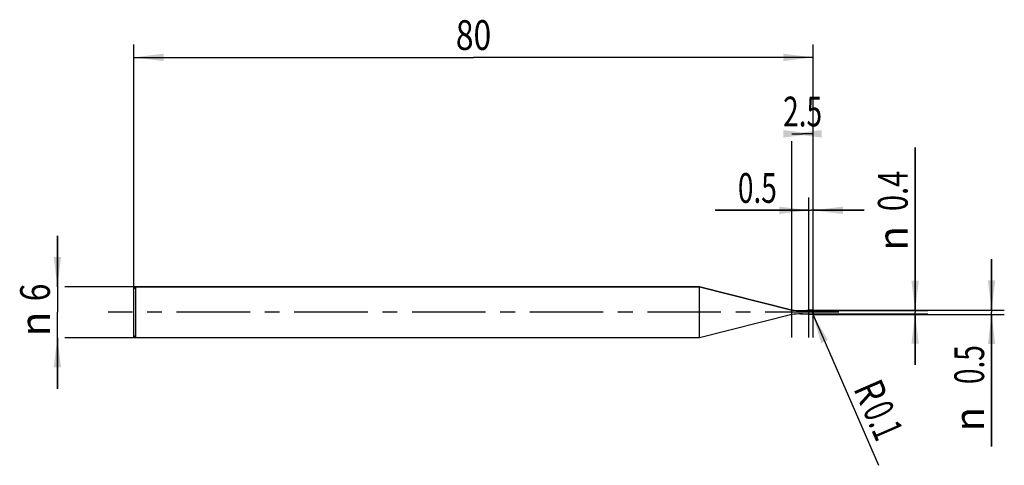
# Model space of a CAD drawing. Units: millimetres. Extents: x -13 to 102, y -18 to 34.
import ezdxf
from ezdxf.enums import TextEntityAlignment as Align

# ---------------------------------------------------------------- set-up
doc = ezdxf.new("R2010")
doc.units = ezdxf.units.MM
doc.header["$LTSCALE"] = 23.1
doc.linetypes.add('CENTER', pattern=[0.6, 0.375, -0.075, 0.075, -0.075])
doc.layers.get('0').update_dxf_attribs({"linetype": 'CONTINUOUS'})
for name, color, linetype in [('_03_2D_ZEICHNUNG_BEMASSUNGEN', 7, 'CONTINUOUS'), ('_21_KURVEN', 7, 'CONTINUOUS'), ('_30_VOLUMEN', 7, 'CONTINUOUS'), ('BG_STARTBEZUEGE', 7, 'CONTINUOUS'), ('CUT', 7, 'CONTINUOUS'), ('NOCUT', 7, 'CONTINUOUS')]:
    doc.layers.add(name, color=color, linetype=linetype)
doc.styles.get("Standard").update_dxf_attribs({"font": 'SIMPLEX.SHX', "width": 0.7})
doc.styles.add('TEXTSTYLE_2', font='gdt', dxfattribs={"width": 0.7})
doc.dimstyles.new('DIMSTYLE_1', dxfattribs={"dimtxt": 3.5, "dimasz": 3.5, "dimexe": 1.5, "dimexo": 0, "dimgap": 0.875, "dimtad": 1, "dimdsep": 46, "dimtxsty": 'STANDARD', "dimblk": '_FILLED', "dimblk1": '_FILLED', "dimblk2": '_FILLED', "dimcen": 0.09, "dimclrt": 2, "dimazin": 2, "dimtp": 0.1, "dimtm": 0.1, "dimtfac": 1, "dimtofl": 0, "dimtmove": 0, "dimatfit": 3, "dimldrblk": '_FILLED', "dimfxl": 1, "dimtolj": 1, "dimarcsym": 0})
doc.dimstyles.new('DIMSTYLE_2', dxfattribs={"dimtxt": 3.5, "dimasz": 3.5, "dimexe": 1.5, "dimexo": 0, "dimtad": 1, "dimdsep": 46, "dimtxsty": 'STANDARD', "dimblk": '_FILLED', "dimblk1": '_FILLED', "dimblk2": '_FILLED', "dimcen": 0.09, "dimclrt": 2, "dimazin": 2, "dimtp": 0.1, "dimtm": 0.1, "dimtfac": 1, "dimtofl": 0, "dimtmove": 0, "dimatfit": 3, "dimldrblk": '_FILLED', "dimfxl": 1, "dimtolj": 1, "dimarcsym": 0})
doc.dimstyles.new('DIMSTYLE_3', dxfattribs={"dimtxt": 3.5, "dimasz": 3.5, "dimexe": 1.5, "dimexo": 0, "dimgap": 0.875, "dimtad": 1, "dimdsep": 46, "dimtxsty": 'STANDARD', "dimblk": '_FILLED', "dimblk1": '_FILLED', "dimblk2": '_FILLED', "dimcen": 0.09, "dimclrt": 2, "dimazin": 2, "dimtp": 0.3, "dimtm": 0.3, "dimtfac": 1, "dimtofl": 0, "dimtmove": 0, "dimatfit": 3, "dimldrblk": '_FILLED', "dimfxl": 1, "dimtolj": 1, "dimarcsym": 0})

# ---------------------------------------------------------------- blocks, each defined once
blk = doc.blocks.new('_FILLED')
at = {"color": 0, "linetype": 'BYBLOCK'}
blk.add_solid([(0, 0), (-1, 0.125), (-1, -0.125)], dxfattribs=at)
blk = doc.blocks.new('*D0')
at = {"layer": '_03_2D_ZEICHNUNG_BEMASSUNGEN', "color": 7, "linetype": 'CONTINUOUS'}
for p, q in [((-9, 3), (-9, 9)), ((-9, 9), (-9, 0)), ((0.25, 3), (-8.12, 3)), ((-9, -9), (-9, 0)), ((-9, -3), (-9, -9)), ((0.25, -3), (-8.12, -3))]:
    blk.add_line(p, q, dxfattribs=at)
at = {"layer": '_03_2D_ZEICHNUNG_BEMASSUNGEN', "color": 7, "linetype": 'CONTINUOUS', "xscale": 3.5, "yscale": 3.5, "zscale": 3.5}
for p, rotation in [((-9, 3), 270), ((-9, -3), 90)]:
    blk.add_blockref('_FILLED', p, dxfattribs=dict(at, rotation=rotation))
at = {"layer": '_03_2D_ZEICHNUNG_BEMASSUNGEN', "color": 2, "linetype": 'CONTINUOUS', "width": 0.785714}
blk.add_text('6', height=3.5, rotation=90, dxfattribs=at).set_placement((-9.88, 2.33), align=Align.CENTER)
at = {"layer": '_03_2D_ZEICHNUNG_BEMASSUNGEN', "color": 2, "linetype": 'CONTINUOUS', "style": 'TEXTSTYLE_2'}
blk.add_text('n', height=3.5, rotation=90, dxfattribs=at).set_placement((-9.88, -1.38), align=Align.CENTER)
blk = doc.blocks.new('*D1')
at = {"layer": '_03_2D_ZEICHNUNG_BEMASSUNGEN', "color": 7, "linetype": 'CONTINUOUS'}
for p, q in [((101, 0.25), (101, 6.25)), ((101, 6.25), (101, 0)), ((79.9, 0.25), (102.5, 0.25)), ((101, -15.8), (101, 0)), ((79.9, -0.25), (102.5, -0.25)), ((101, -0.25), (101, -15.8))]:
    blk.add_line(p, q, dxfattribs=at)
at = {"layer": '_03_2D_ZEICHNUNG_BEMASSUNGEN', "color": 7, "linetype": 'CONTINUOUS', "xscale": 3.5, "yscale": 3.5, "zscale": 3.5}
for p, rotation in [((101, 0.25), 270), ((101, -0.25), 90)]:
    blk.add_blockref('_FILLED', p, dxfattribs=dict(at, rotation=rotation))
at = {"layer": '_03_2D_ZEICHNUNG_BEMASSUNGEN', "color": 2, "linetype": 'CONTINUOUS', "width": 0.690476}
blk.add_text('0.5', height=3.5, rotation=90, dxfattribs=at).set_placement((100.12, -3.88), align=Align.RIGHT)
at = {"layer": '_03_2D_ZEICHNUNG_BEMASSUNGEN', "color": 2, "linetype": 'CONTINUOUS', "style": 'TEXTSTYLE_2'}
blk.add_text('n', height=3.5, rotation=90, dxfattribs=at).set_placement((100.12, -11.13), align=Align.RIGHT)
blk = doc.blocks.new('*D2')
at = {"layer": '_03_2D_ZEICHNUNG_BEMASSUNGEN', "color": 7, "linetype": 'CONTINUOUS'}
for p, q in [((92, 0.2), (92, 19.41)), ((92, 19.41), (92, 0)), ((78.5, 0.2), (93.5, 0.2)), ((92, -6.2), (92, 0)), ((78.5, -0.2), (93.5, -0.2)), ((92, -0.2), (92, -6.2))]:
    blk.add_line(p, q, dxfattribs=at)
at = {"layer": '_03_2D_ZEICHNUNG_BEMASSUNGEN', "color": 7, "linetype": 'CONTINUOUS', "xscale": 3.5, "yscale": 3.5, "zscale": 3.5}
for p, rotation in [((92, 0.2), 270), ((92, -0.2), 90)]:
    blk.add_blockref('_FILLED', p, dxfattribs=dict(at, rotation=rotation))
at = {"layer": '_03_2D_ZEICHNUNG_BEMASSUNGEN', "color": 2, "linetype": 'CONTINUOUS', "width": 0.714286}
blk.add_text('0.4', height=3.5, rotation=90, dxfattribs=at).set_placement((91.12, 11.91))
at = {"layer": '_03_2D_ZEICHNUNG_BEMASSUNGEN', "color": 2, "linetype": 'CONTINUOUS', "style": 'TEXTSTYLE_2'}
blk.add_text('n', height=3.5, rotation=90, dxfattribs=at).set_placement((91.12, 7.24))
blk = doc.blocks.new('*D3')
at = {"layer": '_03_2D_ZEICHNUNG_BEMASSUNGEN', "color": 7, "linetype": 'CONTINUOUS'}
blk.add_line((79.94, -0.24), (87.67, -18.02), dxfattribs=at)
at = {"layer": '_03_2D_ZEICHNUNG_BEMASSUNGEN', "color": 7, "linetype": 'CONTINUOUS', "xscale": 3.5, "yscale": 3.5, "zscale": 3.5, "rotation": 113.5007355051}
blk.add_blockref('_FILLED', (79.94, -0.24), dxfattribs=at)
at = {"layer": '_03_2D_ZEICHNUNG_BEMASSUNGEN', "color": 2, "linetype": 'CONTINUOUS'}
for s, width, p in [('R', 0.785714, (84.68, -8.96)), ('0.1', 0.642857, (85.78, -11.48))]:
    blk.add_text(s, height=3.5, rotation=-66.4993, dxfattribs=dict(at, width=width)).set_placement(p)
blk = doc.blocks.new('*D4')
at = {"layer": '_03_2D_ZEICHNUNG_BEMASSUNGEN', "color": 7, "linetype": 'CONTINUOUS'}
for p, q in [((0, -2.98), (0, 31.5)), ((80, -2.98), (80, 31.5)), ((0, 30), (40, 30)), ((80, 30), (40, 30))]:
    blk.add_line(p, q, dxfattribs=at)
at = {"layer": '_03_2D_ZEICHNUNG_BEMASSUNGEN', "color": 7, "linetype": 'CONTINUOUS', "xscale": 3.5, "yscale": 3.5, "zscale": 3.5, "rotation": 180}
blk.add_blockref('_FILLED', (0, 30), dxfattribs=at)
at = {"layer": '_03_2D_ZEICHNUNG_BEMASSUNGEN', "color": 7, "linetype": 'CONTINUOUS', "xscale": 3.5, "yscale": 3.5, "zscale": 3.5}
blk.add_blockref('_FILLED', (80, 30), dxfattribs=at)
at = {"layer": '_03_2D_ZEICHNUNG_BEMASSUNGEN', "color": 2, "linetype": 'CONTINUOUS', "width": 0.785714}
blk.add_text('80', height=3.5, dxfattribs=at).set_placement((40, 30.88), align=Align.CENTER)
blk = doc.blocks.new('*D5')
at = {"layer": '_03_2D_ZEICHNUNG_BEMASSUNGEN', "color": 7, "linetype": 'CONTINUOUS'}
for p, q in [((79.5, -2.98), (79.5, 13.5)), ((80, -2.98), (80, 13.5)), ((79.5, 12), (68.46, 12)), ((68.46, 12), (79.75, 12)), ((86, 12), (79.75, 12)), ((80, 12), (86, 12))]:
    blk.add_line(p, q, dxfattribs=at)
at = {"layer": '_03_2D_ZEICHNUNG_BEMASSUNGEN', "color": 7, "linetype": 'CONTINUOUS', "xscale": 3.5, "yscale": 3.5, "zscale": 3.5}
blk.add_blockref('_FILLED', (79.5, 12), dxfattribs=at)
at = {"layer": '_03_2D_ZEICHNUNG_BEMASSUNGEN', "color": 7, "linetype": 'CONTINUOUS', "xscale": 3.5, "yscale": 3.5, "zscale": 3.5, "rotation": 180}
blk.add_blockref('_FILLED', (80, 12), dxfattribs=at)
at = {"layer": '_03_2D_ZEICHNUNG_BEMASSUNGEN', "color": 2, "linetype": 'CONTINUOUS', "width": 0.690476}
blk.add_text('0.5', height=3.5, dxfattribs=at).set_placement((75.71, 12.88), align=Align.RIGHT)
blk = doc.blocks.new('*D6')
at = {"layer": '_03_2D_ZEICHNUNG_BEMASSUNGEN', "color": 7, "linetype": 'CONTINUOUS'}
for p, q in [((77.5, 21), (78.75, 21)), ((80, 21), (78.75, 21)), ((77.5, -2.98), (77.5, 20.12)), ((80, -2.98), (80, 20.12))]:
    blk.add_line(p, q, dxfattribs=at)
at = {"layer": '_03_2D_ZEICHNUNG_BEMASSUNGEN', "color": 7, "linetype": 'CONTINUOUS', "xscale": 3.5, "yscale": 3.5, "zscale": 3.5}
blk.add_blockref('_FILLED', (80, 21), dxfattribs=at)
at = {"layer": '_03_2D_ZEICHNUNG_BEMASSUNGEN', "color": 7, "linetype": 'CONTINUOUS', "xscale": 3.5, "yscale": 3.5, "zscale": 3.5, "rotation": 180}
blk.add_blockref('_FILLED', (77.5, 21), dxfattribs=at)
at = {"layer": '_03_2D_ZEICHNUNG_BEMASSUNGEN', "color": 2, "linetype": 'CONTINUOUS', "width": 0.690476}
blk.add_text('2.5', height=3.5, dxfattribs=at).set_placement((78.75, 21.88), align=Align.CENTER)

msp = doc.modelspace()

# ---------------------------------------------------------------- linework, layer by layer
at = {"color": 4, "linetype": 'CONTINUOUS'}
msp.add_line((79.5, -0.25), (79.5, 0.25), dxfattribs=at)
at = {"layer": '_21_KURVEN', "color": 5, "linetype": 'CONTINUOUS'}
msp.add_line((79.9, 0.25), (79.5, 0.25), dxfattribs=at)
msp.add_arc((79.9, 0.15), 0.1, 0, 90, dxfattribs=at)
at = {"layer": '_30_VOLUMEN', "color": 4, "linetype": 'CONTINUOUS'}
for p, q in [((0.25, 3), (0, 2.75)), ((0, -2.75), (0, 2.75)), ((0.25, -3), (0.25, 3)), ((66.6, 3), (0.25, 3)), ((77.5, 0.25), (66.6, 3)), ((66.6, -3), (66.6, 3)), ((77.5, -0.25), (77.5, 0.25)), ((79.9, 0.25), (79.5, 0.25)), ((79.5, -0.25), (79.5, 0.25)), ((80, 0.15), (80, -0.15)), ((77.5, -0.25), (66.6, -3)), ((79.9, -0.25), (79.5, -0.25)), ((0.25, -3), (0, -2.75)), ((66.6, -3), (0.25, -3))]:
    msp.add_line(p, q, dxfattribs=at)
at = {"layer": '_30_VOLUMEN', "color": 7, "linetype": 'CONTINUOUS'}
msp.add_line((79.9, 0.25), (79.9, -0.25), dxfattribs=at)
at = {"layer": '_30_VOLUMEN', "color": 4, "linetype": 'CONTINUOUS'}
for centre, radius, start, end in [((78.5, 10.225), 10.025, 264.27519, 275.72481), ((79.9, 0.15), 0.1, 0, 90), ((78.5, -10.225), 10.025, 84.27519, 95.72481), ((79.9, -0.15), 0.1, 270, 360)]:
    msp.add_arc(centre, radius, start, end, dxfattribs=at)
at = {"layer": 'BG_STARTBEZUEGE', "color": 7, "linetype": 'CENTER'}
msp.add_line((83, 0), (-3, 0), dxfattribs=at)
at = {"layer": 'CUT', "color": 1, "linetype": 'CONTINUOUS'}
for p, q in [((79.9, 0.25), (79.5, 0.25)), ((79.5, 0.25), (79.5, 0)), ((80, -0.15), (80, 0.15))]:
    msp.add_line(p, q, dxfattribs=at)
msp.add_arc((79.9, 0.15), 0.1, 0, 90, dxfattribs=at)
at = {"layer": 'NOCUT', "color": 7, "linetype": 'CONTINUOUS'}
for p, q in [((0, 2.75), (0.25, 3)), ((0, 0), (0, 2.75)), ((0.25, 3), (66.6, 3)), ((66.6, 3), (77.5, 0.25)), ((79.5, 0), (79.5, 0.25))]:
    msp.add_line(p, q, dxfattribs=at)
msp.add_arc((78.5, 10.225), 10.025, 264.27519, 275.72481, dxfattribs=at)

# ---------------------------------------------------------------- dimensions: what is measured, and where the dimension line sits
at = {"layer": '_03_2D_ZEICHNUNG_BEMASSUNGEN', "color": 7, "linetype": 'CONTINUOUS'}
dim = msp.add_linear_dim(base=(80, 30), p1=(0, -2.98), p2=(80, -2.98), dimstyle='DIMSTYLE_3', dxfattribs=at)
dim.commit()
dim.dimension.update_dxf_attribs({"geometry": '*D4', "text_midpoint": (39.5, 30), "dimtype": 160})
for base, p2, picture, middle in [((77.5, 21), (77.5, -2.98), '*D6', (78.25, 21)), ((79.5, 12), (79.5, -2.98), '*D5', (71.584, 12))]:
    dim = msp.add_linear_dim(base=base, p1=(80, -2.98), p2=p2, angle=180, dimstyle='DIMSTYLE_1', dxfattribs=at)
    dim.commit()
    dim.dimension.update_dxf_attribs({"geometry": picture, "text_midpoint": middle, "dimtype": 160})
for base, p1, p2, picture, middle in [((92, 0.2), (78.5, -0.2), (78.5, 0.2), '*D2', (92, 13.327)), ((-9, 3), (0.25, -3), (0.25, 3), '*D0', (-9, 0)), ((101, 0.25), (79.9, -0.25), (79.9, 0.25), '*D1', (101, -9.842))]:
    dim = msp.add_linear_dim(base=base, p1=p1, p2=p2, angle=90, text='%%c<>', dimstyle='DIMSTYLE_1', dxfattribs=at)
    dim.commit()
    dim.dimension.update_dxf_attribs({"geometry": picture, "text_midpoint": middle, "dimtype": 160})
dim = msp.add_radius_dim(center=(79.9, -0.15), mpoint=(79.94, -0.242), text='R<>', dimstyle='DIMSTYLE_2', override={"dimpost": '<>'}, dxfattribs=at)
dim.commit()
dim.dimension.update_dxf_attribs({"geometry": '*D3', "text_midpoint": (88.182, -12.614), "dimtype": 164})

doc.saveas('drawing.dxf')
